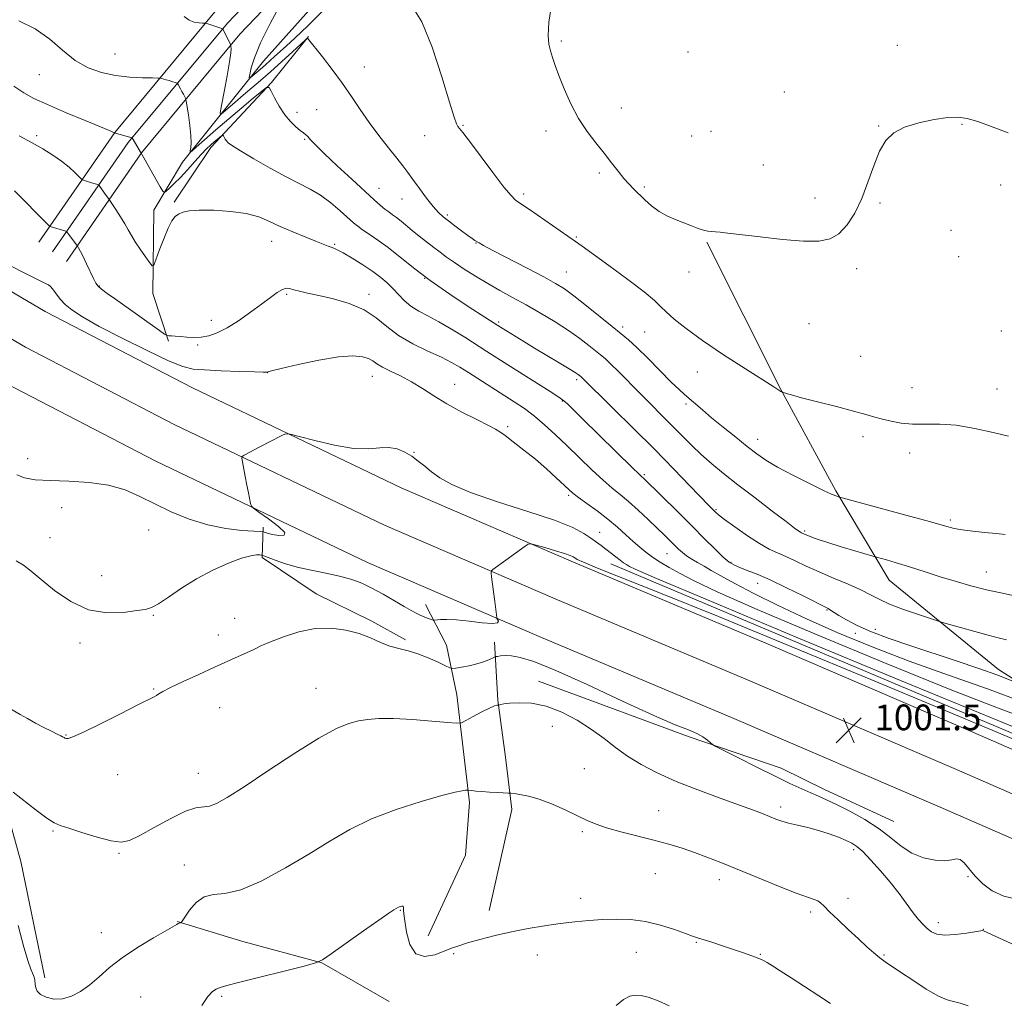
# Model space of a CAD drawing. Extents: x 2162300 to 2165200, y 307300 to 310200.
# Drawn here: x 2163049 to 2163356, y 309588 to 309894 of the extents above; entities that cross this region are included whole.
import ezdxf

# ---------------------------------------------------------------- set-up
doc = ezdxf.new("R2010")
doc.units = 0
doc.header["$MEASUREMENT"] = 0
for name, color, linetype, lineweight in [('BREAKLINE DTM HARD', 7, 'Continuous', 0), ('CONTOUR INDEX', 41, 'Continuous', 13), ('CONTOUR INTERMEDIATE', 44, 'Continuous', 0), ('SPOT ELEVATION', 7, 'Continuous', 0), ('SPOT ELEVATION DTM', 2, 'Continuous', 13)]:
    doc.layers.add(name, color=color, linetype=linetype, lineweight=lineweight)
doc.styles.add('Style-WORKING', font='WORKING.shx')

# ---------------------------------------------------------------- blocks, each defined once
blk = doc.blocks.new('SPOT')
at = {"layer": 'SPOT ELEVATION'}
for p, q in [((-3.90999999968335, -3.909999999974389), (3.820000000298023, 3.809999999997672)), ((-1.649999999906868, 3.770000000018626), (1.720000000204891, -3.929999999993015))]:
    blk.add_line(p, q, dxfattribs=at)

msp = doc.modelspace()

# ---------------------------------------------------------------- linework, layer by layer
at = {"layer": 'BREAKLINE DTM HARD', "extrusion": (-0.002828212117654058, 0.001193928682924722, 0.9999952878641568), "elevation": -4749.569417475981, "flags": 128}
msp.add_lwpolyline([(2163227.862973389, 309730.4414022979), (2163380.913803669, 309665.8313562482)], dxfattribs=at)
at = {"layer": 'BREAKLINE DTM HARD', "extrusion": (-0.05751455401402823, -0.03950739953986514, 0.9975626503925281), "elevation": -135638.1543163516, "flags": 128}
msp.add_lwpolyline([(969598.535559343, 1953614.075326579), (969576.6748080528, 1953603.613350043), (969557.2927299937, 1953587.070910717), (969540.5725997782, 1953573.660567907)], dxfattribs=at)
at = {"layer": 'BREAKLINE DTM HARD'}
for points in [[(2162717.145, 310000, 989.559), (2162725.16, 309992.74, 989.62), (2162768.35, 309962.82, 990.44), (2162831.24, 309922.43, 992.39), (2162880.81, 309891.5, 994.64), (2162931.94, 309862.7, 995.77), (2162982.56, 309832.3, 996.48), (2163051.29, 309791.96, 997.15), (2163097.62, 309767.89, 997.51), (2163163.1, 309736.55, 999.0400000000001), (2163216.31, 309713.6, 1000.58), (2163276.98, 309688.05, 1001.45), (2163341.37, 309660.41, 1001.65), (2163386.71, 309640.65, 1001.17)], [(2162737.07, 310000, 989.497), (2162775.43, 309973.43, 990.24), (2162838.06, 309933.2, 992.19), (2162887.32, 309902.47, 994.44), (2162938.35, 309873.72, 995.57), (2162989.07, 309843.26, 996.28), (2163057.46, 309803.12, 996.95), (2163103.31, 309779.3, 997.3100000000001), (2163168.38, 309748.16, 998.84), (2163221.31, 309725.33, 1000.38), (2163281.97, 309699.78, 1001.25), (2163346.43, 309672.11, 1001.45), (2163386.73, 309654.55, 1001.02)], [(2163208.06, 310000, 980.9300000000001), (2163176.98, 309965.15, 981.57), (2163141.37, 309929.01, 982.84), (2163110.28, 309896.39, 985.59), (2163079.1, 309858.86, 989.98), (2163055.44, 309824.68, 994.6700000000001)], [(2163215.094, 310000, 981.066), (2163180.81, 309961.56, 981.77), (2163145.14, 309925.36, 983.04), (2163114.2, 309892.9, 985.7900000000001), (2163083.29, 309855.68, 990.1800000000001), (2163059.76, 309821.69, 994.87)], [(2163222.129, 310000, 980.802), (2163184.64, 309957.97, 981.57), (2163148.91, 309921.71, 982.84), (2163118.12, 309889.41, 985.59), (2163087.48, 309852.5, 989.98), (2163064.08, 309818.7, 994.6700000000001)], [(2163095.84, 309793.88, 994.1800000000001), (2163090.95, 309808.69, 992.5400000000001), (2163091.29, 309834.69, 990.8000000000001), (2163100.2, 309849.61, 988.5), (2163125.43, 309881.09, 983.02), (2163198.04, 309962.26, 979.59), (2163231.947, 310000, 978.2510000000001)], [(2162703.71, 309994.97, 989.32), (2162717.22, 309982.73, 989.4200000000001), (2162761.27, 309952.21, 990.24), (2162824.42, 309911.66, 992.19), (2162874.3, 309880.53, 994.44), (2162925.53, 309851.68, 995.57), (2162976.05, 309821.34, 996.28), (2163045.12, 309780.8, 996.95), (2163091.93, 309756.48, 997.3100000000001), (2163157.82, 309724.94, 998.84), (2163211.31, 309701.87, 1000.38), (2163271.99, 309676.32, 1001.25), (2163336.31, 309648.71, 1001.45), (2163384.17, 309627.85, 1000.94)], [(2163097.58, 309837.17, 991.85), (2163109.08, 309854.17, 990.52), (2163127.95, 309874.39, 987.87), (2163139.47, 309888.74, 985.94)], [(2163386.76, 309671.16, 993.34), (2163354.42, 309691.62, 991.39), (2163320.39, 309719.38, 988.7900000000001), (2163303.81, 309747.26, 985.78), (2163286.66, 309778.84, 983.95), (2163263.6, 309824.65, 982.11)], [(2163057.36, 309595.57, 1005.04), (2163049.82, 309631.85, 1004.72), (2163043.75, 309654.07, 1004.17), (2163044.13, 309664.97, 1003.13), (2163045.85, 309678.16, 1002.08), (2163044.32, 309701.31, 1000.99), (2163042.35, 309721.28, 1000.36), (2163038.58, 309739.88, 999.45), (2163036.63, 309758.49, 998.86), (2163035.69, 309762.57, 997.72)], [(2163125.37, 309735.97, 997.59), (2163124.99, 309726.43, 1000.22), (2163141.87, 309715.2, 1001.49), (2163159.2, 309706.7, 1001.77), (2163169.69, 309700.87, 1001.77)], [(2163176.72, 309608.71, 1007.4), (2163188.35, 309633.78, 1006.35), (2163189.59, 309650.14, 1006.31), (2163187.65, 309666.93, 1004.99), (2163185.71, 309683.73, 1002.86), (2163182.42, 309699.15, 1001.22), (2163175.97, 309711.82, 999.22)], [(2163195.75, 309616.57, 1007.4), (2163202.78, 309647.97, 1006.44), (2163200.85, 309664.3, 1005.04), (2163198.44, 309682, 1003.9), (2163197.4, 309700.16, 1001.36)], [(2163211.12, 309688, 1003.36), (2163258.03, 309670.63, 1002.22), (2163286.72, 309660.85, 1001.36), (2163300.4, 309654.13, 1001.45), (2163321.82, 309644.3, 1001.18)]]:
    msp.add_polyline3d(points, dxfattribs=at)
at = {"layer": 'CONTOUR INDEX', "flags": 128}
for points, elevation in [([(2163356.921, 309700.865), (2163354.303, 309701.5040000001), (2163351.182, 309702.2860000001), (2163347.044, 309703.404), (2163342.643, 309704.6350000001), (2163336.954, 309706.258), (2163335.451, 309706.72), (2163333.2539, 309707.437), (2163329.478, 309708.6880000001), (2163324.855, 309710.2930000001), (2163320.519, 309711.954), (2163317.27, 309713.453), (2163314.572, 309714.883), (2163311.558, 309716.4130000001), (2163307.602, 309718.1660000001), (2163303.061, 309720.066), (2163298.539, 309721.9880000001), (2163294.527, 309723.8130000001), (2163291.081, 309725.4510000001), (2163288.145, 309726.8180000001), (2163285.595, 309727.9180000001), (2163283.034, 309729.0980000001), (2163279.992, 309730.795), (2163276.219, 309733.258), (2163272.32, 309735.9990000001), (2163269.117, 309738.344), (2163267.207, 309739.7940000001), (2163266.289, 309740.5470000001), (2163265.837, 309740.9780000001), (2163265.327, 309741.4920000001), (2163264.231, 309742.621), (2163258.315, 309748.8100000001), (2163253.285, 309754.03), (2163247.247, 309760.1830000001), (2163240.633, 309766.778), (2163234.333, 309772.9749), (2163224.295, 309782.812), (2163223.877, 309783.155), (2163223.497, 309783.4440000001), (2163222.5829, 309784.0580000001), (2163220.703, 309785.2330000001), (2163217.608, 309787.101), (2163209.917, 309791.699), (2163206.559, 309793.7210000001), (2163198.468, 309798.699), (2163194.437, 309801.29), (2163189.573, 309804.4350000001), (2163183.491, 309808.4669000001), (2163177.381, 309812.7230000001), (2163172.189, 309816.644), (2163164.258, 309822.985), (2163161.065, 309825.329), (2163158.369, 309827.1610000001), (2163156.278, 309828.5490000001), (2163154.792, 309829.616), (2163153.479, 309830.709), (2163149.367, 309834.4240000001), (2163146.38, 309836.954), (2163143.189, 309839.323), (2163140.018, 309841.203), (2163132.478, 309844.9930000001), (2163127.522, 309847.7100000001), (2163122.4701, 309850.6310000001), (2163118.3099, 309853.1200000001), (2163115.763, 309854.7100000001), (2163114.496, 309855.6130000001), (2163113.906, 309856.208), (2163113.495, 309856.7980000001), (2163113.173, 309857.361), (2163112.951, 309857.7980000001), (2163112.817, 309858.024), (2163112.662, 309858.0210000001), (2163112.355, 309857.7870000001), (2163111.012, 309856.6780000001), (2163110.072, 309855.8800000001), (2163109.005, 309854.9400000001), (2163107.714, 309853.7120000001), (2163106.069, 309852.0100000001), (2163104.01, 309849.7480000001), (2163101.744, 309847.226), (2163099.548, 309844.839), (2163097.664, 309842.9160000001), (2163096.183, 309841.501), (2163095.162, 309840.573), (2163094.576, 309840.16), (2163094.081, 309840.507), (2163093.253, 309841.9110000001), (2163087.245, 309852.557), (2163087.058, 309852.861), (2163084.563, 309857.182), (2163084.5231, 309857.2180000001), (2163078.977, 309858.736), (2163078.93, 309858.775), (2163078.75, 309858.8580000001), (2163077.697, 309859.2990000001), (2163069.903, 309862.5270000001), (2163063.804, 309865.0800000001), (2163058.116, 309867.523), (2163053.943, 309869.4500000001), (2163050.7739, 309871.1850000001), (2163047.696, 309873.2390000001)], 990), ([(2163363.315, 309668.1300000001), (2163352.508, 309672.698), (2163336.567, 309679.3680000001), (2163314.637, 309688.503), (2163290.06, 309698.6899000001), (2163267.229, 309708.0700000001), (2163249.661, 309715.171), (2163229.507, 309723.1800000001), (2163225.155, 309724.9840000001), (2163223.202, 309725.8950000001), (2163222.484, 309726.3370000001), (2163221.955, 309726.6790000001), (2163221.035, 309727.0980000001), (2163219.261, 309727.7160000001), (2163216.402, 309728.5951), (2163213.146, 309729.5530000001), (2163210.414, 309730.3410000001), (2163208.842, 309730.7430000001), (2163207.939, 309730.6520000001), (2163206.93, 309729.9890000001), (2163200.975, 309725.6140000001), (2163196.947, 309722.7230000001), (2163196.479, 309722.3210000001), (2163196.363, 309721.741), (2163196.498, 309720.4870000001), (2163197.489, 309712.7710000001), (2163198.098, 309707.752), (2163198.188, 309707.4680000001), (2163198.381, 309707.1570000001), (2163198.623, 309706.6610000001), (2163198.335, 309706.1660000001), (2163196.804, 309705.942), (2163193.614, 309706.164), (2163189.516, 309706.632), (2163185.557, 309707.0480000001), (2163182.575, 309707.1890000001), (2163180.578, 309707.1240000001), (2163178.72, 309706.9230000001), (2163178.299, 309706.9619000001), (2163177.746, 309707.1441), (2163176.7949, 309707.4890000001), (2163175.561, 309707.959), (2163174.254, 309708.502), (2163172.9829, 309709.11), (2163171.46, 309709.941), (2163169.296, 309711.2010000001), (2163166.255, 309712.9950000001), (2163162.711, 309715.0430000001), (2163159.1909, 309716.9680000001), (2163156.053, 309718.4790000001), (2163152.996, 309719.638), (2163149.547, 309720.5930000001), (2163145.394, 309721.481), (2163140.842, 309722.393), (2163136.354, 309723.4080000001), (2163132.35, 309724.5550000001), (2163129.086, 309725.6720000001), (2163125.515, 309727.028), (2163124.87, 309727.2160000001), (2163124.29, 309727.2720000001), (2163123.2651, 309727.2830000001), (2163121.461, 309727.0371000001), (2163118.588, 309726.251), (2163114.5, 309724.7150000001), (2163109.641, 309722.525), (2163104.599, 309719.8520000001), (2163099.906, 309716.9190000001), (2163095.871, 309714.1520000001), (2163092.749, 309712.028), (2163090.591, 309710.865), (2163088.646, 309710.3320000001), (2163085.96, 309709.9390000001), (2163081.841, 309709.4), (2163076.644, 309709.247), (2163070.982, 309710.2180000001), (2163065.4279, 309712.7660000001), (2163060.377, 309716.2160000001), (2163056.181, 309719.6120000001), (2163053.051, 309722.203), (2163050.635, 309724.056), (2163048.438, 309725.4469)], 1000), ([(2163251.8401, 309586.811), (2163248.161, 309588.5540000001), (2163245.314, 309589.5470000001), (2163243.0889, 309590.035), (2163241.26, 309590.182), (2163239.543, 309589.8410000001), (2163237.641, 309588.789), (2163235.378, 309586.9430000001)], 1010)]:
    msp.add_lwpolyline(points, dxfattribs=dict(at, elevation=elevation))
at = {"layer": 'CONTOUR INTERMEDIATE', "flags": 128}
for points, elevation in [([(2163144.236, 309897.078), (2163139.12, 309891.9730000001), (2163135.277, 309888.2650000001), (2163132.563, 309885.762), (2163128.871, 309882.4519), (2163126.1991, 309880.029), (2163125.136, 309879.1020000001), (2163122.53, 309876.8840000001), (2163121.314, 309875.812), (2163121.0459, 309875.6190000001), (2163121.018, 309875.9080000001), (2163121.205, 309876.927), (2163121.649, 309878.9220000001), (2163122.649, 309882.1250000001), (2163124.568, 309886.7660000001), (2163127.558, 309892.7980000001), (2163130.911, 309899.061)], 984), ([(2163357.591, 309764.301), (2163352.782, 309765.4450000001), (2163347.057, 309766.7010000001), (2163341.275, 309767.649), (2163336.125, 309768.003), (2163331.642, 309768.002), (2163327.693, 309768.0140000001), (2163324.169, 309768.327), (2163321.048, 309768.8840000001), (2163318.3321, 309769.5470000001), (2163315.898, 309770.2220000001), (2163313.125, 309771.012), (2163309.269, 309772.0640000001), (2163303.931, 309773.452), (2163298.096, 309774.9440000001), (2163293.091, 309776.236), (2163289.9209, 309777.0920000001), (2163288.291, 309777.574), (2163287.006, 309778.0270000001), (2163286.845, 309778.095), (2163286.613, 309778.2060000001), (2163286.321, 309778.3700000001), (2163284.402, 309779.61), (2163275.599, 309785.2370000001), (2163268.806, 309789.6360000001), (2163262.248, 309794.039), (2163257.105, 309797.751), (2163253.409, 309800.692), (2163250.903, 309802.9380000001), (2163249.188, 309804.6709), (2163247.291, 309806.508), (2163244.099, 309809.1720000001), (2163238.95, 309813.084), (2163233.003, 309817.447), (2163224.686, 309823.449), (2163222.703, 309824.8580000001), (2163208.304, 309834.816), (2163204.986, 309837.0600000001), (2163203.902, 309837.8360000001), (2163202.573, 309839.159), (2163200.372, 309841.8530000001), (2163196.946, 309846.3590000001), (2163189.652, 309856.1200000001), (2163187.56, 309858.829), (2163186.016, 309860.7330000001), (2163185.59, 309861.519), (2163184.838, 309863.633), (2163183.382, 309868.317), (2163180.982, 309876.186), (2163177.95, 309885.36), (2163174.737, 309893.3310000001), (2163171.699, 309898.2540000001)], 984), ([(2163357.458, 309858.7700000001), (2163352.452, 309860.61), (2163347.955, 309862.2269000001), (2163344.637, 309863.236), (2163341.86, 309863.6290000001), (2163338.6589, 309863.4879000001), (2163334.375, 309862.8909000001), (2163329.587, 309861.8840000001), (2163325.179, 309860.508), (2163321.828, 309858.7450000001), (2163319.361, 309856.338), (2163317.397, 309852.97), (2163315.594, 309848.486), (2163313.783, 309843.3700000001), (2163311.8349, 309838.2660000001), (2163309.653, 309833.74), (2163307.261, 309830.035), (2163304.716, 309827.317), (2163301.96, 309825.687), (2163298.482, 309824.9930000001), (2163293.653, 309825.023), (2163287.196, 309825.551), (2163280.217, 309826.316), (2163270.137, 309827.5170000001), (2163267.757, 309827.769), (2163266.2961, 309827.887), (2163265.112, 309827.963), (2163263.929, 309828.1030000001), (2163262.561, 309828.415), (2163260.861, 309828.9770000001), (2163258.832, 309829.7430000001), (2163253.973, 309831.6071), (2163251.338, 309832.7480000001), (2163248.762, 309834.1790000001), (2163246.376, 309835.958), (2163244.231, 309837.8920000001), (2163240.742, 309841.2870000001), (2163239.247, 309842.7930000001), (2163237.693, 309844.5420000001), (2163235.9251, 309846.7650000001), (2163233.895, 309849.4170000001), (2163231.579, 309852.3860000001), (2163228.988, 309855.6020000001), (2163226.274, 309859.1630000001), (2163223.62, 309863.213), (2163221.197, 309867.775), (2163219.112, 309872.403), (2163217.455, 309876.5310000001), (2163216.277, 309879.7430000001), (2163215.459, 309882.2170000001), (2163214.839, 309884.284), (2163214.325, 309886.339), (2163214.0939, 309889.0630000001), (2163214.39, 309893.203), (2163215.319, 309899.1459000001)], 982), ([(2163140.142, 309856.5650000001), (2163139.216, 309857.5710000001), (2163138.5509, 309858.2150000001), (2163137.868, 309858.768), (2163136.921, 309859.4940000001), (2163135.538, 309860.622), (2163133.848, 309862.2340000001), (2163132.055, 309864.3790000001), (2163130.353, 309867.002), (2163128.898, 309869.6460000001), (2163127.838, 309871.7500000001), (2163127.188, 309872.8470000001), (2163126.44, 309872.834), (2163124.949, 309871.7010000001), (2163122.262, 309869.4980000001), (2163118.666, 309866.519), (2163114.637, 309863.1230000001), (2163110.643, 309859.677), (2163107.124, 309856.5870000001), (2163104.514, 309854.2709000001), (2163103.103, 309853.0370000001), (2163102.615, 309852.7440000001), (2163102.632, 309853.143), (2163102.782, 309854.0541000001), (2163102.889, 309855.5820000001), (2163102.82, 309857.904), (2163102.495, 309861.034), (2163102.04, 309864.3410000001), (2163101.39, 309868.535), (2163101.253, 309869.1899000001), (2163101.101, 309869.5550000001), (2163100.483, 309870.7980000001), (2163100.061, 309871.6120000001), (2163099.613, 309872.4390000001), (2163098.884, 309873.7340000001), (2163098.696, 309874.0410000001), (2163098.523, 309874.1890000001), (2163098.218, 309874.3050000001), (2163096.916, 309874.7320000001), (2163096.04, 309875.002), (2163095.125, 309875.2640000001), (2163093.654, 309875.6580000001), (2163093.222, 309875.7500000001), (2163092.489, 309875.7920000001), (2163090.826, 309875.8209), (2163087.8051, 309875.8879), (2163083.7949, 309876.1021000001), (2163079.365, 309876.5900000001), (2163074.991, 309877.4890000001), (2163070.784, 309878.986), (2163066.76, 309881.279), (2163062.877, 309884.4280000001), (2163058.855, 309887.9300000001), (2163054.354, 309891.144), (2163049.198, 309893.6)], 988), ([(2163356.511, 309733.637), (2163353.69, 309733.9340000001), (2163350.188, 309734.2670000001), (2163346.469, 309734.6410000001), (2163343.169, 309735.0490000001), (2163340.58, 309735.53), (2163337.629, 309736.3049), (2163332.897, 309737.6390000001), (2163325.583, 309739.6539), (2163304.642, 309745.334), (2163304.0449, 309745.5330000001), (2163302.644, 309746.1140000001), (2163299.891, 309747.383), (2163295.517, 309749.5090000001), (2163290.373, 309752.1080000001), (2163285.596, 309754.66), (2163281.998, 309756.7990000001), (2163279.113, 309758.7980000001), (2163276.153, 309761.0850000001), (2163272.558, 309763.9430000001), (2163268.672, 309767.0721), (2163265.063, 309770.023), (2163262.176, 309772.4440000001), (2163256.661, 309777.1930000001), (2163254.926, 309778.7660000001), (2163252.494, 309781.1230000001), (2163245.255, 309788.4380000001), (2163241.7771, 309791.876), (2163239.1591, 309794.279), (2163236.859, 309796.1790000001), (2163234.077, 309798.3860000001), (2163226.041, 309804.888), (2163222.186, 309807.942), (2163219.239, 309810.1070000001), (2163216.456, 309811.8400000001), (2163212.775, 309813.8400000001), (2163207.551, 309816.5710000001), (2163196.934, 309822.0870000001), (2163194.021, 309823.6349000001), (2163192.628, 309824.4170000001), (2163191.3179, 309825.2420000001), (2163190.417, 309825.8460000001), (2163189.071, 309826.8030000001), (2163187.188, 309828.198), (2163185.054, 309829.8090000001), (2163183.048, 309831.3400000001), (2163181.427, 309832.616), (2163179.966, 309833.952), (2163178.319, 309835.7870000001), (2163176.258, 309838.3920000001), (2163174.032, 309841.3680000001), (2163172.007, 309844.1520000001), (2163170.412, 309846.3670000001), (2163168.91, 309848.399), (2163167.028, 309850.822), (2163164.437, 309854.0550000001), (2163161.407, 309857.888), (2163158.351, 309861.9570000001), (2163155.57, 309865.9770000001), (2163152.897, 309869.9940000001), (2163150.05, 309874.1350000001), (2163146.885, 309878.4110000001), (2163143.81, 309882.366), (2163139.192, 309888.1830000001), (2163139.061, 309888.191), (2163138.5161, 309887.731), (2163134.493, 309883.991), (2163131.15, 309880.9110000001), (2163127.66, 309877.763), (2163124.504, 309875.0150000001), (2163119.07, 309870.42), (2163116.611, 309868.3), (2163112.914, 309865.0420000001), (2163112.0911, 309864.4110000001), (2163111.946, 309864.99), (2163112.358, 309867.2770000001), (2163113.171, 309871.452), (2163114.116, 309876.442), (2163114.892, 309880.8570000001), (2163115.2769, 309883.637), (2163115.361, 309885.0270000001), (2163115.315, 309885.6030000001), (2163115.26, 309885.8860000001), (2163115.142, 309886.192), (2163112.745, 309891.079), (2163112.698, 309891.1180000001), (2163112.483, 309891.199), (2163107.451, 309892.8629000001), (2163107.361, 309892.8789000001), (2163107.114, 309892.888), (2163106.499, 309892.898), (2163105.377, 309892.947), (2163103.901, 309893.198), (2163102.295, 309893.844), (2163100.751, 309894.9940000001)], 985.9999999999999), ([(2163358.63, 309688.0590000001), (2163354.266, 309689.796), (2163348.297, 309691.927), (2163341.27, 309694.3), (2163326.8371, 309699.0600000001), (2163320.41, 309701.2710000001), (2163314.881, 309703.3700000001), (2163310.45, 309705.3410000001), (2163307.091, 309707.0800000001), (2163304.717, 309708.454), (2163303.211, 309709.3800000001), (2163301.826, 309710.275), (2163301.336, 309710.5480000001), (2163293.555, 309714.491), (2163288.37, 309717.0810000001), (2163283.302, 309719.502), (2163279.227, 309721.2720000001), (2163276.154, 309722.474), (2163273.876, 309723.327), (2163272.147, 309724.074), (2163270.561, 309725.0550000001), (2163268.673, 309726.6310000001), (2163266.12, 309729.0810000001), (2163262.871, 309732.3420000001), (2163258.98, 309736.2701000001), (2163254.609, 309740.626), (2163243.993, 309751.052), (2163243.238, 309751.7270000001), (2163242.363, 309752.5440000001), (2163240.397, 309754.4450000001), (2163224.872, 309769.7070000001), (2163222.051, 309772.4570000001), (2163220.025, 309774.3890000001), (2163218.648, 309775.6), (2163217.19, 309776.6400000001), (2163214.776, 309778.1730000001), (2163201.584, 309786.4840000001), (2163195.005, 309790.6670000001), (2163188.1349, 309795.066), (2163184.062, 309797.601), (2163180.122, 309799.905), (2163176.695, 309801.7181000001), (2163173.796, 309803.2320000001), (2163171.354, 309804.752), (2163169.285, 309806.502), (2163167.465, 309808.3950000001), (2163165.762, 309810.2600000001), (2163164.022, 309811.9870000001), (2163162.017, 309813.692), (2163159.498, 309815.551), (2163156.363, 309817.648), (2163153.0899, 309819.703), (2163150.301, 309821.349), (2163148.451, 309822.3259000001), (2163147.315, 309822.812), (2163146.499, 309823.095), (2163145.608, 309823.4350000001), (2163141.975, 309824.899), (2163138.6, 309826.2330000001), (2163134.612, 309827.8480000001), (2163130.6939, 309829.545), (2163127.302, 309831.1400000001), (2163123.99, 309832.518), (2163120.086, 309833.584), (2163115.188, 309834.2640000001), (2163109.989, 309834.5921000001), (2163105.454, 309834.6269), (2163102.307, 309834.4240000001), (2163100.311, 309834.0150000001), (2163098.988, 309833.4290000001), (2163097.914, 309832.6240000001), (2163096.877, 309831.2920000001), (2163095.717, 309829.0550000001), (2163094.351, 309825.7560000001), (2163092.985, 309822.1300000001), (2163091.903, 309819.1290000001), (2163091.268, 309817.5150000001), (2163090.776, 309817.2810000001), (2163090.005, 309818.224), (2163088.669, 309820.095), (2163087.03, 309822.4460000001), (2163085.485, 309824.7810000001), (2163084.313, 309826.741), (2163083.337, 309828.508), (2163082.26, 309830.403), (2163080.894, 309832.6170000001), (2163079.466, 309834.8249000001), (2163077.367, 309837.9820000001), (2163075.946, 309839.921), (2163074.238, 309842.36), (2163074.0639, 309842.5040000001), (2163073.7989, 309842.594), (2163071.846, 309843.181), (2163069.425, 309843.9680000001), (2163069.027, 309844.1240000001), (2163068.646, 309844.42), (2163066.693, 309846.3640000001), (2163064.869, 309848.04), (2163062.556, 309849.9080000001), (2163059.817, 309851.7910000001), (2163056.683, 309853.7050000001), (2163053.17, 309855.7170000001), (2163049.377, 309857.8339000001)], 992), ([(2163362.28, 309713.9680000001), (2163355.177, 309715.4340000001), (2163350.723, 309716.4350000001), (2163345.859, 309717.676), (2163340.918, 309719.0600000001), (2163336.285, 309720.459), (2163332.2419, 309721.763), (2163328.684, 309722.9510000001), (2163325.408, 309724.0210000001), (2163322.298, 309724.964), (2163319.583, 309725.735), (2163316.392, 309726.6040000001), (2163315.272, 309726.9230000001), (2163309.726, 309728.551), (2163305.39, 309729.8430000001), (2163301.302, 309731.099), (2163298.291, 309732.0850000001), (2163296.295, 309732.7990000001), (2163295.035, 309733.2940000001), (2163294.251, 309733.6230000001), (2163293.0181, 309734.181), (2163292.713, 309734.3570000001), (2163292.197, 309734.7100000001), (2163290.938, 309735.6450000001), (2163288.305, 309737.637), (2163283.942, 309740.954), (2163278.594, 309745.0410000001), (2163273.282, 309749.1340000001), (2163268.806, 309752.643), (2163265.091, 309755.682), (2163261.842, 309758.5370000001), (2163258.792, 309761.448), (2163255.791, 309764.4650000001), (2163252.717, 309767.5930000001), (2163249.478, 309770.8320000001), (2163246.104, 309774.176), (2163242.657, 309777.615), (2163236.114, 309784.257), (2163233.597, 309786.775), (2163231.856, 309788.4120000001), (2163230.494, 309789.562), (2163226.854, 309792.4689), (2163224.029, 309794.6401000001), (2163220.491, 309797.153), (2163216.293, 309799.8670000001), (2163211.749, 309802.6070000001), (2163207.238, 309805.1900000001), (2163203.05, 309807.491), (2163199.1241, 309809.627), (2163195.3119, 309811.775), (2163191.533, 309814.0470000001), (2163187.981, 309816.302), (2163184.916, 309818.339), (2163182.498, 309820.023), (2163180.474, 309821.5110000001), (2163178.489, 309823.0310000001), (2163176.284, 309824.7440000001), (2163173.982, 309826.557), (2163171.804, 309828.3080000001), (2163168.321, 309831.2010000001), (2163166.932, 309832.3150000001), (2163165.689, 309833.2321), (2163164.506, 309834.0710000001), (2163163.295, 309834.9770000001), (2163161.912, 309836.1290000001), (2163159.977, 309837.856), (2163152.953, 309844.2770000001), (2163148.414, 309848.47), (2163144.424, 309852.2309000001), (2163141.733, 309854.8890000001), (2163140.142, 309856.5650000001)], 988), ([(2163362.121, 309681.409), (2163351.025, 309685.5550000001), (2163338.864, 309689.8531000001), (2163326.601, 309694.2420000001), (2163315.045, 309698.6610000001), (2163304.3741, 309703.056), (2163294.608, 309707.372), (2163285.818, 309711.524), (2163278.267, 309715.2940000001), (2163272.2631, 309718.431), (2163267.974, 309720.7670000001), (2163264.975, 309722.4650000001), (2163262.6981, 309723.774), (2163260.676, 309724.9080000001), (2163258.853, 309725.954), (2163257.272, 309726.9680000001), (2163255.947, 309728.002), (2163254.753, 309729.1030000001), (2163252.136, 309731.7111000001), (2163250.39, 309733.42), (2163248.134, 309735.605), (2163245.296, 309738.323), (2163242.184, 309741.2380000001), (2163239.197, 309743.9131000001), (2163236.597, 309746.074), (2163234.09, 309748.1030000001), (2163231.241, 309750.546), (2163227.753, 309753.78), (2163223.869, 309757.518), (2163219.971, 309761.307), (2163216.358, 309764.769), (2163213.012, 309767.833), (2163209.834, 309770.5060000001), (2163206.717, 309772.829), (2163203.5171, 309774.9820000001), (2163189.313, 309784.0600000001), (2163186.622, 309785.762), (2163184.041, 309787.252), (2163180.87, 309788.8320000001), (2163176.659, 309790.7480000001), (2163171.941, 309793.0140000001), (2163167.4949, 309795.5870000001), (2163163.8489, 309798.3810000001), (2163160.526, 309801.1520000001), (2163156.797, 309803.6120000001), (2163152.185, 309805.54), (2163147.218, 309806.981), (2163142.677, 309808.0420000001), (2163139.176, 309808.827), (2163136.651, 309809.4110000001), (2163134.871, 309809.8640000001), (2163133.592, 309810.213), (2163132.516, 309810.3090000001), (2163131.327, 309809.9620000001), (2163129.748, 309809.019), (2163127.629, 309807.48), (2163124.855, 309805.3829000001), (2163121.4099, 309802.833), (2163117.665, 309800.2070000001), (2163114.093, 309797.947), (2163111.049, 309796.3970000001), (2163108.437, 309795.497), (2163106.045, 309795.0871000001), (2163103.716, 309795.0090000001), (2163101.5169, 309795.1240000001), (2163099.565, 309795.2940000001), (2163097.963, 309795.41), (2163096.744, 309795.4670000001), (2163095.922, 309795.491), (2163095.401, 309795.562), (2163094.645, 309795.9880000001), (2163093.004, 309797.137), (2163079.297, 309806.878), (2163076.777, 309808.702), (2163074.999, 309810.045), (2163073.923, 309810.9870000001), (2163073.228, 309811.9190000001), (2163072.5221, 309813.3140000001), (2163070.36, 309817.9649000001), (2163069.285, 309820.2191), (2163068.49, 309821.7720000001), (2163067.965, 309822.6940000001), (2163067.474, 309823.449), (2163064.219, 309827.8580000001), (2163064.125, 309827.963), (2163063.905, 309828.0550000001), (2163058.949, 309829.5200000001), (2163058.788, 309829.622), (2163058.262, 309830.133), (2163047.907, 309840.616)], 994), ([(2163364.418, 309675.8629000001), (2163354.148, 309679.6790000001), (2163339.411, 309685.376), (2163319.497, 309693.4280000001), (2163297.912, 309702.3850000001), (2163279.214, 309710.317), (2163266.822, 309715.768), (2163259.593, 309719.1740000001), (2163255.247, 309721.4450000001), (2163251.872, 309723.344), (2163249.023, 309725.0580000001), (2163246.623, 309726.626), (2163244.571, 309728.1090000001), (2163242.659, 309729.65), (2163240.655, 309731.41), (2163238.361, 309733.5090000001), (2163235.721, 309735.878), (2163232.7101, 309738.4070000001), (2163229.391, 309740.9600000001), (2163226.175, 309743.307), (2163223.556, 309745.1960000001), (2163221.835, 309746.5040000001), (2163220.533, 309747.6290000001), (2163216.636, 309751.3050000001), (2163213.618, 309754.062), (2163210.171, 309757.0490000001), (2163206.582, 309759.953), (2163203.278, 309762.5000000001), (2163200.718, 309764.425), (2163199.12, 309765.6040000001), (2163197.728, 309766.47), (2163195.54, 309767.595), (2163191.869, 309769.403), (2163187.267, 309771.736), (2163182.597, 309774.2870000001), (2163178.528, 309776.789), (2163174.9531, 309779.126), (2163171.568, 309781.22), (2163168.181, 309783.012), (2163165.042, 309784.518), (2163162.512, 309785.7720000001), (2163160.806, 309786.8100000001), (2163159.544, 309787.675), (2163158.2, 309788.4079), (2163156.262, 309789.007), (2163153.2719, 309789.2710000001), (2163148.788, 309788.9550000001), (2163142.7, 309787.9330000001), (2163136.229, 309786.5661000001), (2163130.931, 309785.3360000001), (2163127.952, 309784.611), (2163126.798, 309784.3040000001), (2163126.563, 309784.2170000001), (2163126.358, 309784.186), (2163125.34, 309784.199), (2163122.682, 309784.2799000001), (2163117.944, 309784.442), (2163112.248, 309784.655), (2163107.102, 309784.8750000001), (2163103.492, 309785.1570000001), (2163100.303, 309785.9371), (2163095.8951, 309787.7480000001), (2163089.193, 309790.8920000001), (2163081.388, 309794.7480000001), (2163074.235, 309798.4650000001), (2163069.097, 309801.378), (2163065.763, 309803.5710000001), (2163063.63, 309805.3150000001), (2163062.166, 309806.834), (2163061.13, 309808.1580000001), (2163060.353, 309809.2720000001), (2163059.688, 309810.165), (2163059.076, 309810.8521000001), (2163058.48, 309811.3530000001), (2163057.781, 309811.746), (2163056.532, 309812.3299000001), (2163054.204, 309813.463), (2163050.273, 309815.4730000001), (2163044.252, 309818.566)], 996.0000000000001), ([(2163369.406, 309669.5200000001), (2163352.22, 309676.5100000001), (2163323.949, 309688.1950000001), (2163291.451, 309701.714), (2163263.821, 309713.262), (2163247.87, 309719.985), (2163241.281, 309722.8350000001), (2163239.454, 309723.72), (2163238.529, 309724.246), (2163237.607, 309724.8370000001), (2163236.53, 309725.6140000001), (2163235.191, 309726.6569000001), (2163232.147, 309729.0630000001), (2163230.679, 309730.17), (2163229.171, 309731.263), (2163227.467, 309732.481), (2163225.28, 309733.9510000001), (2163221.811, 309735.7810000001), (2163216.129, 309738.0710000001), (2163207.806, 309740.8479000001), (2163198.403, 309743.8420000001), (2163189.985, 309746.709), (2163184.117, 309749.182), (2163180.372, 309751.2990000001), (2163177.831, 309753.176), (2163175.698, 309754.9080000001), (2163173.691, 309756.5140000001), (2163171.657, 309757.9930000001), (2163169.465, 309759.3080000001), (2163167.087, 309760.2930000001), (2163164.518, 309760.7420000001), (2163161.676, 309760.5870000001), (2163158.17, 309760.2860000001), (2163153.533, 309760.4330000001), (2163147.606, 309761.4240000001), (2163141.475, 309762.871), (2163136.535, 309764.1930000001), (2163133.749, 309764.9130000001), (2163132.356, 309764.9880000001), (2163131.161, 309764.4840000001), (2163124.334, 309760.932), (2163119.441, 309758.3140000001), (2163118.853, 309757.932), (2163118.707, 309757.41), (2163118.878, 309756.2990000001), (2163119.732, 309751.731), (2163120.25, 309749.039), (2163120.731, 309746.6290000001), (2163121.424, 309743.302), (2163121.668, 309742.5049000001), (2163122.346, 309741.806), (2163124.04, 309740.605), (2163127, 309738.5360000001), (2163130.163, 309736.1520000001), (2163132.1341, 309734.2420000001), (2163131.938, 309733.3860000001), (2163130.282, 309733.3420000001), (2163128.2899, 309733.6630000001), (2163126.869, 309733.9780000001), (2163126.041, 309734.2120000001), (2163125.61, 309734.3670000001), (2163125.294, 309734.4550000001), (2163124.4751, 309734.529), (2163122.453, 309734.653), (2163118.746, 309734.9170000001), (2163113.752, 309735.5099000001), (2163108.089, 309736.6470000001), (2163102.314, 309738.459), (2163096.726, 309740.735), (2163091.563, 309743.1800000001), (2163086.922, 309745.5140000001), (2163082.335, 309747.5210000001), (2163077.192, 309749.0000000001), (2163071.129, 309749.8300000001), (2163064.761, 309750.2100000001), (2163058.946, 309750.4180000001), (2163054.365, 309750.713), (2163050.979, 309751.2749000001), (2163048.57, 309752.2681)], 998), ([(2163226.323, 309686.893), (2163216.51, 309691.3260000001), (2163209.672, 309694.0700000001), (2163205.387, 309695.382), (2163202.672, 309695.8320000001), (2163200.7009, 309695.915), (2163199.275, 309695.8300000001), (2163198.35, 309695.698), (2163197.834, 309695.6030000001), (2163197.428, 309695.4680000001), (2163195.633, 309694.659), (2163193.973, 309694.001), (2163191.883, 309693.333), (2163189.498, 309692.768), (2163187.1899, 309692.333), (2163185.389, 309692.0380000001), (2163184.334, 309691.9160000001), (2163183.498, 309692.0930000001), (2163182.166, 309692.7220000001), (2163179.825, 309693.8700000001), (2163176.776, 309695.2560000001), (2163173.527, 309696.5170000001), (2163170.478, 309697.399), (2163167.612, 309698.094), (2163164.8099, 309698.9080000001), (2163161.939, 309700.0590000001), (2163158.819, 309701.4170000001), (2163155.26, 309702.768), (2163151.125, 309703.888), (2163146.504, 309704.518), (2163141.542, 309704.3921000001), (2163136.443, 309703.3700000001), (2163131.635, 309701.812), (2163127.606, 309700.2070000001), (2163124.664, 309698.9240000001), (2163122.394, 309697.8690000001), (2163120.1999, 309696.8310000001), (2163117.5631, 309695.6221), (2163110.174, 309692.2930000001), (2163105.32, 309690.088), (2163100.448, 309687.8430000001), (2163096.479, 309685.9560000001), (2163094.071, 309684.7210000001), (2163092.843, 309684.0011000001), (2163092.154, 309683.5541000001), (2163091.34, 309683.1030000001), (2163086.2819, 309680.552), (2163080.88, 309677.8040000001), (2163074.683, 309674.6730000001), (2163069.338, 309672.052), (2163066.0891, 309670.6079000001), (2163064.552, 309670.1130000001), (2163063.938, 309670.1170000001), (2163063.583, 309670.2390000001), (2163063.317, 309670.3810000001), (2163063.095, 309670.5160000001), (2163062.832, 309670.649), (2163062.2931, 309670.904), (2163061.2009, 309671.437), (2163059.379, 309672.3540000001), (2163057.029, 309673.5650000001), (2163054.451, 309674.9300000001), (2163051.93, 309676.311), (2163049.689, 309677.5700000001), (2163045.93, 309679.7430000001)], 1002), ([(2163360.424, 309620.0110000001), (2163356.118, 309620.9790000001), (2163352.481, 309622.676), (2163349.54, 309624.883), (2163347.1771, 309627.2760000001), (2163343.732, 309631.3580000001), (2163342.453, 309632.4440000001), (2163341.286, 309632.633), (2163339.86, 309632.3140000001), (2163337.752, 309632.0140000001), (2163334.699, 309632.1830000001), (2163331.0829, 309632.9609000001), (2163327.448, 309634.4120000001), (2163324.166, 309636.546), (2163320.919, 309639.165), (2163317.214, 309642.019), (2163312.765, 309644.86), (2163308.102, 309647.4510000001), (2163303.9591, 309649.556), (2163300.848, 309651.0360000001), (2163298.394, 309652.128), (2163295.998, 309653.164), (2163293.121, 309654.447), (2163289.4711, 309656.1420000001), (2163284.812, 309658.3860000001), (2163279.152, 309661.187), (2163273.454, 309664.045), (2163266.396, 309667.6200000001), (2163265.295, 309668.2490000001), (2163264.674, 309668.7600000001), (2163263.744, 309669.5710000001), (2163262.335, 309670.6130000001), (2163260.433, 309671.6960000001), (2163257.852, 309672.7770000001), (2163253.729, 309674.4070000001), (2163247.03, 309677.285), (2163237.29, 309681.774), (2163226.323, 309686.893)], 1002), ([(2163359.575, 309605.719), (2163349.778, 309610.2500000001), (2163349.607, 309610.2700000001), (2163348.9681, 309610.1960000001), (2163344.473, 309609.4940000001), (2163340.963, 309609.0530000001), (2163337.675, 309608.8910000001), (2163335.26, 309609.2110000001), (2163333.563, 309609.947), (2163332.223, 309610.9650000001), (2163330.923, 309612.1871), (2163329.502, 309613.746), (2163327.841, 309615.829), (2163323.475, 309621.796), (2163320.743, 309625.339), (2163317.707, 309628.952), (2163314.71, 309632.2649000001), (2163312.161, 309634.876), (2163310.312, 309636.5260000001), (2163308.777, 309637.529), (2163307.013, 309638.3480000001), (2163304.604, 309639.3360000001), (2163301.649, 309640.437), (2163298.372, 309641.491), (2163295.006, 309642.371), (2163291.809, 309643.1030000001), (2163289.05, 309643.746), (2163286.891, 309644.361), (2163285.086, 309645.002), (2163281.124, 309646.606), (2163278.106, 309647.778), (2163273.7221, 309649.399), (2163267.711, 309651.5590000001), (2163260.81, 309654.0920000001), (2163254.006, 309656.768), (2163248.092, 309659.405), (2163243.094, 309662.0110000001), (2163238.84, 309664.6409000001), (2163235.118, 309667.339), (2163231.538, 309670.111), (2163227.668, 309672.952), (2163223.207, 309675.795), (2163218.375, 309678.3260000001), (2163213.525, 309680.1690000001), (2163209.001, 309681.072), (2163205.1099, 309681.2660000001), (2163202.15, 309681.106), (2163200.312, 309680.8910000001), (2163199.353, 309680.7000000001), (2163198.726, 309680.481), (2163198.602, 309680.4600000001), (2163198.451, 309680.476), (2163198.133, 309680.475), (2163197.374, 309680.263), (2163195.867, 309679.6090000001), (2163193.48, 309678.3950000001), (2163190.7851, 309676.9510000001), (2163188.532, 309675.7180000001), (2163187.133, 309675.0420000001), (2163185.666, 309674.878), (2163182.871, 309675.088), (2163177.937, 309675.5220000001), (2163171.828, 309675.997), (2163165.958, 309676.3200000001), (2163161.409, 309676.3410000001), (2163157.953, 309676.079), (2163155.035, 309675.5920000001), (2163152.053, 309674.824), (2163148.227, 309673.258), (2163142.733, 309670.2599000001), (2163135.1671, 309665.5189), (2163126.817, 309660.0270000001), (2163119.39, 309655.095), (2163114.1819, 309651.7500000001), (2163110.835, 309649.866), (2163108.58, 309649.028), (2163104.41, 309648.4730000001), (2163101.164, 309647.432), (2163096.564, 309645.224), (2163091.433, 309642.4400000001), (2163086.89, 309639.925), (2163083.684, 309638.3690000001), (2163081.082, 309637.834), (2163077.982, 309638.226), (2163073.654, 309639.383), (2163068.867, 309640.8680000001), (2163064.763, 309642.177), (2163062.115, 309643.002), (2163060.207, 309643.817), (2163057.95, 309645.2910000001), (2163054.6019, 309647.838), (2163047.496, 309653.4330000001)], 1004), ([(2163344.978, 309586.8370000001), (2163342.485, 309587.7290000001), (2163340.461, 309588.1890000001), (2163338.412, 309588.6900000001), (2163335.705, 309589.849), (2163331.953, 309592.061), (2163327.755, 309594.8150000001), (2163323.958, 309597.3810000001), (2163319.179, 309600.5501000001), (2163317.461, 309601.7990000001), (2163315.609, 309603.3260000001), (2163313.427, 309605.2700000001), (2163310.778, 309607.7139), (2163307.642, 309610.6410000001), (2163304.466, 309613.6350000001), (2163301.817, 309616.1830000001), (2163300.092, 309617.899), (2163299.015, 309618.9230000001), (2163298.143, 309619.5220000001), (2163296.996, 309619.9840000001), (2163294.954, 309620.677), (2163291.359, 309621.9890000001), (2163285.866, 309624.154), (2163279.368, 309626.7970000001), (2163267.886, 309631.5100000001), (2163263.612, 309633.2071000001), (2163259.752, 309634.6350000001), (2163255.862, 309635.9350000001), (2163251.698, 309637.187), (2163247.065, 309638.454), (2163236.786, 309641.0960000001), (2163232.353, 309642.3251000001), (2163229.053, 309643.4300000001), (2163226.3281, 309644.577), (2163219.632, 309647.7560000001), (2163215.441, 309649.6230000001), (2163211.387, 309651.2000000001), (2163207.966, 309652.2010000001), (2163205.326, 309652.7220000001), (2163203.529, 309652.9529), (2163202.514, 309653.061), (2163201.738, 309653.121), (2163198.45, 309653.2910000001), (2163195.884, 309653.4340000001), (2163193.444, 309653.595), (2163191.618, 309653.7550000001), (2163190.402, 309653.8970000001), (2163189.267, 309654.056), (2163188.948, 309654.056), (2163188.438, 309654.001), (2163187.389, 309653.8471000001), (2163185.152, 309653.377), (2163181.004, 309652.329), (2163174.563, 309650.5150000001), (2163166.812, 309648.0410000001), (2163159.077, 309645.0870000001), (2163152.3269, 309641.7970000001), (2163146.105, 309638.16), (2163139.599, 309634.1300000001), (2163132.296, 309629.801), (2163124.885, 309625.8310000001), (2163118.355, 309623.023), (2163113.439, 309621.8530000001), (2163109.842, 309621.502), (2163107.015, 309620.8250000001), (2163104.528, 309619.0150000001), (2163102.442, 309616.6070000001), (2163100.939, 309614.469), (2163100.1249, 309613.263), (2163099.789, 309612.8090000001), (2163099.645, 309612.719), (2163099.456, 309612.6660000001), (2163099.2, 309612.5820000001), (2163098.906, 309612.4600000001), (2163098.492, 309612.2390000001), (2163091.133, 309608.0000000001), (2163086.2471, 309605.0480000001), (2163081.437, 309601.8470000001), (2163077.47, 309598.7560000001), (2163074.212, 309595.9170000001), (2163071.304, 309593.4160000001), (2163068.449, 309591.3470000001), (2163065.607, 309589.8370000001), (2163062.801, 309589.0200000001), (2163060.097, 309588.9670000001), (2163057.7181, 309589.508), (2163055.933, 309590.4069000001), (2163054.914, 309591.452), (2163054.474, 309592.5150000001), (2163054.334, 309593.491), (2163054.1871, 309594.9280000001), (2163054.111, 309595.42), (2163054.007, 309595.824), (2163053.8229, 309596.2940000001), (2163053.501, 309597.013), (2163052.969, 309598.2600000001), (2163052.1151, 309600.7070000001), (2163050.815, 309605.1230000001), (2163049.006, 309611.909)], 1006), ([(2163302.094, 309587.594), (2163298.435, 309590.018), (2163294.039, 309592.883), (2163289.798, 309595.6230000001), (2163286.435, 309597.7770000001), (2163284.003, 309599.317), (2163282.384, 309600.317), (2163281.398, 309600.8850000001), (2163280.595, 309601.2550000001), (2163277.586, 309602.3960000001), (2163275.019, 309603.3410000001), (2163271.913, 309604.4330000001), (2163268.482, 309605.573), (2163265.167, 309606.637), (2163260.655, 309608.0700000001), (2163259.093, 309608.605), (2163256.916, 309609.3960000001), (2163253.4971, 309610.6240000001), (2163249.1551, 309612.007), (2163244.4489, 309613.148), (2163239.836, 309613.7430000001), (2163235.3791, 309613.877), (2163231.043, 309613.7291000001), (2163226.771, 309613.447), (2163222.435, 309613.045), (2163217.883, 309612.501), (2163213.0151, 309611.8), (2163207.914, 309610.937), (2163202.711, 309609.909), (2163197.5821, 309608.7380000001), (2163192.891, 309607.5420000001), (2163189.047, 309606.4660000001), (2163186.275, 309605.5930000001), (2163184.067, 309604.7860000001), (2163181.731, 309603.8470000001), (2163178.793, 309602.7590000001), (2163175.653, 309602.219), (2163172.928, 309603.1030000001), (2163171.09, 309605.927), (2163170.023, 309609.7540000001), (2163169.463, 309613.289), (2163169.18, 309615.534), (2163169.063, 309616.6830000001), (2163169.026, 309617.579), (2163168.971, 309617.8140000001), (2163168.814, 309617.9290000001), (2163168.521, 309617.926), (2163168.152, 309617.8400000001), (2163167.788, 309617.7110000001), (2163167.481, 309617.5690000001), (2163166.7481, 309617.1390000001), (2163166.037, 309616.7050000001), (2163164.479, 309615.6800000001), (2163161.4261, 309613.5760000001), (2163156.593, 309610.1720000001), (2163146.568, 309603.0470000001), (2163143.844, 309601.1900000001), (2163141.642, 309600.204), (2163138.077, 309599.2440000001), (2163118.1091, 309594.2050000001), (2163114.073, 309593.17), (2163111.956, 309592.557), (2163110.733, 309592.0550000001), (2163109.527, 309591.3080000001), (2163108.059, 309589.795), (2163106.197, 309586.953)], 1008)]:
    msp.add_lwpolyline(points, dxfattribs=dict(at, elevation=elevation))
at = {"layer": 'SPOT ELEVATION DTM'}
for p in [(2163218.23, 309887.37, 981.76), (2163322.88, 309885.97, 980.76), (2163079.16, 309883.26, 987.16), (2163257.75, 309883.9, 980.47), (2163055.57, 309876.81, 988.72), (2163156.83, 309879.25, 985.1800000000001), (2163287.76, 309871.42, 981.14), (2163135.89, 309865.14, 987.5600000000001), (2163142.04, 309865.92, 987.1700000000001), (2163236.98, 309866.5, 981.3100000000001), (2163187.63, 309861.05, 983.89), (2163213.5, 309859.26, 982.49), (2163264.87, 309859.15, 981.02), (2163317.1, 309860.89, 981.95), (2163343.05, 309861.35, 982.16), (2163054.81, 309857.89, 991.66), (2163138.3, 309856.69, 988.15), (2163175.64, 309857.87, 984.6700000000001), (2163258.81, 309857.78, 981.02), (2163230.04, 309846.23, 982.28), (2163281.18, 309848.68, 981.3100000000001), (2163161.48, 309841.45, 987.24), (2163244.06, 309841.85, 981.79), (2163355.12, 309842.5, 982.96), (2163168.59, 309838.1, 986.76), (2163206.51, 309839.63, 983.66), (2163297.29, 309838.43, 981.58), (2163317.57, 309836.87, 982.15), (2163182.72, 309833.11, 985.74), (2163339.62, 309828.35, 982.57), (2163128, 309824.89, 992.69), (2163222.95, 309826.27, 983.85), (2163147.61, 309824.01, 991.84), (2163191.7, 309824.4, 986.0600000000001), (2163342, 309820.14, 982.54), (2163219.8, 309815.4, 985.1), (2163258.05, 309815.41, 982.46), (2163310.27, 309816.42, 982.3000000000001), (2163175.64, 309813.38, 990), (2163074.34, 309811, 993.91), (2163132.66, 309808.46, 994.23), (2163158.35, 309808.42, 993.51), (2163109.24, 309800.37, 993.4200000000001), (2163198.67, 309799.85, 989.75), (2163237.38, 309798.28, 985.5400000000001), (2163295.43, 309799.29, 982.74), (2163355.28, 309797.02, 983.39), (2163244.23, 309796.75, 984.95), (2163104.98, 309792.7, 994.19), (2163311.55, 309789.08, 983.16), (2163126.74, 309784, 996.03), (2163159.33, 309782.87, 996.71), (2163223.01, 309781.86, 990.34), (2163260.6, 309784.21, 984.85), (2163185.02, 309780.45, 995.24), (2163327.51, 309779.34, 983.38), (2163353.97, 309778.93, 983.5400000000001), (2163218.53, 309775.19, 992.12), (2163257.05, 309774.29, 986.2900000000001), (2163201.49, 309767.24, 995.76), (2163279.37, 309763.27, 985.33), (2163312.2, 309764.1, 984.35), (2163051.95, 309757.25, 997.26), (2163172.31, 309759.26, 997.91), (2163326.79, 309758.99, 984.44), (2163244.1, 309752.28, 991.77), (2163220.5, 309745.88, 996.27), (2163062.56, 309742.04, 998.87), (2163266.44, 309741.36, 989.83), (2163339.43, 309738.11, 985.72), (2163058.96, 309732.65, 999.44), (2163089.7, 309735.01, 998.44), (2163230.16, 309734.28, 997.23), (2163294.03, 309734.68, 987.8000000000001), (2163251.14, 309727.7, 994.88), (2163271.09, 309725.02, 991.8000000000001), (2163075.07, 309720.87, 999.38), (2163350.68, 309721.93, 987.1800000000001), (2163279.46, 309718.42, 992.6800000000001), (2163091.1, 309708.45, 1000.12), (2163301.04, 309710.12, 992.11), (2163116.45, 309707.51, 1001.36), (2163111.43, 309702.35, 1001.49), (2163309.83, 309702.83, 992.6800000000001), (2163316.07, 309704.14, 991.4), (2163068.32, 309699.84, 1000.35), (2163091.24, 309685.53, 1001.9), (2163141.76, 309685.74, 1003.11), (2163111.79, 309679.69, 1002.72), (2163063.9, 309671.25, 1001.91), (2163215.43, 309673.87, 1004.81), (2163105.12, 309659.28, 1003.2), (2163225.36, 309660.68, 1005.12), (2163080.01, 309658.84, 1002.77), (2163248.57, 309647.64, 1005.2), (2163286.56, 309648.8, 1003.57), (2163059.83, 309641.29, 1004.15), (2163224.8, 309641.07, 1006.24), (2163309.36, 309635.46, 1004.39), (2163080.43, 309634.31, 1004.15), (2163100.77, 309630.74, 1005.55), (2163247.49, 309627.98, 1006.89), (2163267.5, 309626.14, 1006.54), (2163344.99, 309627.04, 1002.26), (2163224.25, 309620.36, 1007.47), (2163307.54, 309620.36, 1005.34), (2163168.08, 309616.6, 1008.08), (2163295.94, 309616.05, 1006.38), (2163335.69, 309612.8, 1003.53), (2163349.7, 309610.66, 1003.97), (2163074.92, 309609.63, 1005.27), (2163260.29, 309606.64, 1008.11), (2163184.73, 309603.1, 1008.17), (2163210.74, 309602.68, 1008.7), (2163241.61, 309603.49, 1008.85), (2163280.25, 309602.89, 1007.93), (2163318.73, 309602.72, 1005.83), (2163087.17, 309589.61, 1007.09), (2163112.43, 309589.84, 1008.25)]:
    msp.add_point(p, dxfattribs=at)

# ---------------------------------------------------------------- block references
at = {"layer": 'SPOT ELEVATION'}
msp.add_blockref('SPOT', (2163307.788, 309672.69, 1001.517), dxfattribs=at)

# ---------------------------------------------------------------- texts
at = {"layer": 'SPOT ELEVATION', "style": 'Style-WORKING'}
msp.add_text('1001.5', height=8.000000000000002, dxfattribs=at).set_placement((2163315.788, 309672.69, 1001.517))

doc.saveas('drawing.dxf')
